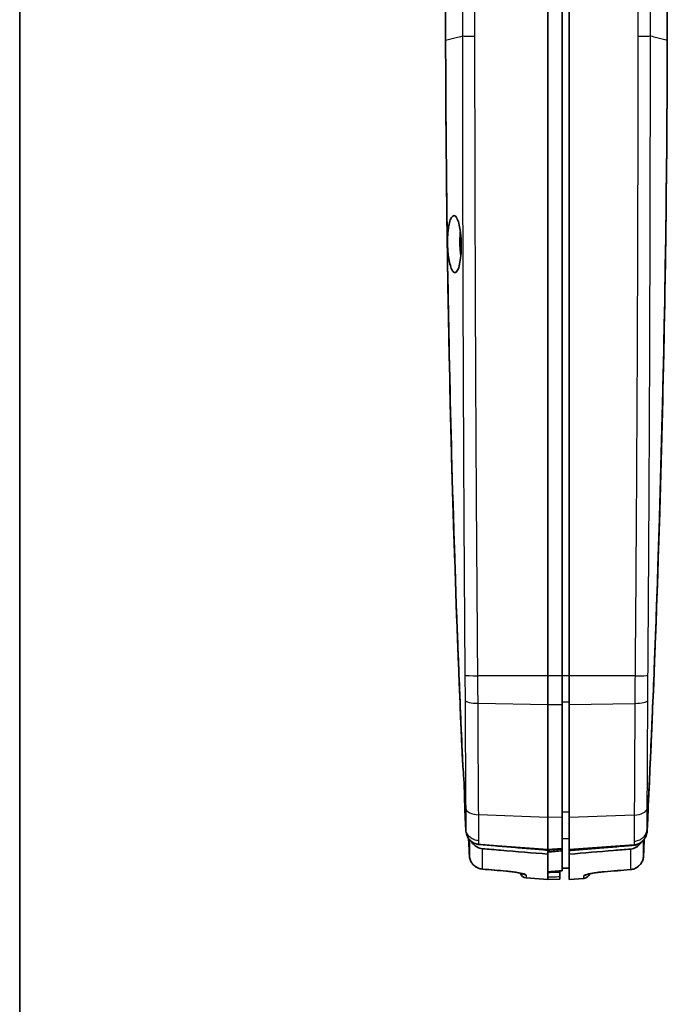
# Model space of a CAD drawing. Units: millimetres. Extents: x 0 to 1594, y 0 to 281.
# Drawn here: x 401 to 447, y 109 to 178 of the extents above; entities that cross this region are included whole.
import ezdxf

# ---------------------------------------------------------------- set-up
doc = ezdxf.new("R2010")
doc.units = ezdxf.units.MM
for name, color, linetype, lineweight in [('Border (ISO)', 7, 'Continuous', 35), ('Visible (ISO)', 7, 'Continuous', 35), ('Visible Narrow (ISO)', 7, 'Continuous', 25)]:
    doc.layers.add(name, color=color, linetype=linetype, lineweight=lineweight)

# ---------------------------------------------------------------- blocks, each defined once
blk = doc.blocks.new('図面枠 tk図枠')
at = {"layer": 'Border (ISO)'}
blk.add_line((14.5, 289), (14.5, 8), dxfattribs=at)

msp = doc.modelspace()

# ---------------------------------------------------------------- linework, layer by layer
at = {"layer": 'Visible (ISO)'}
for p, q in [((431.161, 176.9776), (431.161, 194.9528)), ((446.861, 176.9776), (446.861, 194.9528)), ((438.411, 193.2276), (438.411, 131.9454)), ((439.411, 193.2302), (439.411, 131.9481)), ((439.911, 193.2276), (439.911, 131.9454)), ((431.161, 176.9491), (431.161, 176.9776)), ((446.861, 176.9776), (446.861, 176.9366)), ((438.411, 131.9454), (438.411, 129.9114)), ((439.411, 131.9481), (439.411, 129.93)), ((439.911, 129.9114), (439.911, 131.9454)), ((438.411, 121.9096), (438.411, 129.9114)), ((439.411, 129.93), (439.411, 121.9492)), ((439.911, 121.9096), (439.911, 129.9114)), ((438.411, 121.9096), (438.411, 119.6653)), ((439.411, 121.9492), (439.411, 119.7402)), ((439.911, 119.6653), (439.911, 121.9096)), ((438.411, 119.5994), (438.411, 119.6653)), ((438.411, 119.3217), (438.411, 119.5994)), ((438.411, 117.7042), (438.411, 119.3217)), ((439.411, 119.7402), (439.411, 119.6829)), ((439.411, 119.5572), (439.411, 119.6829)), ((439.411, 118.1518), (439.411, 119.5572)), ((439.911, 119.5694), (439.911, 119.6653)), ((439.911, 119.3217), (439.911, 119.5694)), ((439.911, 117.5191), (439.911, 119.3217)), ((439.261, 118.136), (439.261, 118.0299)), ((439.261, 117.7313), (439.261, 118.0299)), ((439.411, 118.3235), (439.911, 118.3191)), ((439.411, 118.1494), (439.411, 118.1518)), ((436.8718, 117.6403), (438.411, 117.5191)), ((438.411, 117.5191), (438.411, 117.7042)), ((439.261, 117.5488), (438.411, 117.5191)), ((439.261, 117.7313), (439.261, 117.5488)), ((440.9502, 117.6009), (439.911, 117.5191))]:
    msp.add_line(p, q, dxfattribs=at)
for centre, start, end in [((436.911, 118.1387), 198.780074, 265.5), ((440.911, 118.0994), 274.5, 340.398975)]:
    msp.add_arc(centre, 0.5, start, end, dxfattribs=at)
for centre, major_axis, ratio, start_param, end_param in [((1391.2435, 11250.6496), (32.4434, -11173.5627), 0.998629, 6.1943632, 6.1945146), ((-59.4351, 5740.2761), (-10.069, -5644.3475), 0.9969167, 0.0903805, 0.0905589), ((-1359.5072, 21650.044), (-61.1542, -21607.2496), 0.9993906, 0.0863733, 0.0864596)]:
    msp.add_ellipse(centre, major_axis=major_axis, ratio=ratio, start_param=start_param, end_param=end_param, dxfattribs=at)
for points, knots in [([(432.3653, 125.8237), (432.1737, 130.0919), (432.005, 134.361), (431.713, 142.9008), (431.5898, 147.1716), (431.4894, 151.4429), (431.3895, 155.6933), (431.3121, 159.9441), (431.2031, 168.4141), (431.171, 172.6333), (431.1612, 176.8848), (431.1611, 176.917), (431.161, 176.9491)], [-5.1698131, -5.1698131, -5.1698131, -5.1698131, -3.8871782, -3.8871782, -2.6045433, -2.6045433, -2.6045433, -1.3282045, -1.3282045, -0.0615215, -0.0615215, -0.0518656, -0.0518656, -0.0518656, -0.0518656]), ([(432.3756, 125.6544), (432.3675, 125.8335), (432.3595, 126.0126), (432.2575, 128.2962), (432.1698, 130.385), (432.0642, 133.064), (432.0412, 133.6612), (431.8375, 139.0331), (431.6849, 143.8123), (431.3157, 158.0495), (431.1823, 167.5088), (431.161, 176.9691)], [-5.1803803, -5.1803803, -5.1803803, -5.1803803, -5.1278889, -5.1278889, -4.5112749, -4.5112749, -4.3329158, -4.3329158, -2.8973994, -2.8973994, -0.0573429, -0.0573429, -0.0573429, -0.0573429]), ([(446.861, 176.9366), (446.8505, 172.2611), (446.8127, 167.5859), (446.6825, 158.236), (446.5901, 153.5615), (446.4704, 148.8875), (446.3508, 144.2189), (446.2041, 139.5512), (445.857, 130.243), (445.6571, 125.6026), (445.4302, 120.9634)], [-5.686682, -5.686682, -5.686682, -5.686682, -4.2830699, -4.2830699, -2.8794577, -2.8794577, -2.8794577, -1.4774578, -1.4774578, -0.0830619, -0.0830619, -0.0830619, -0.0830619]), ([(445.4319, 121.0915), (445.4896, 122.2709), (445.5453, 123.4454), (445.6235, 125.1466), (445.6472, 125.6692), (445.7645, 128.2962), (445.8522, 130.385), (445.9578, 133.064), (445.9809, 133.6612), (446.1845, 139.0331), (446.3371, 143.8123), (446.7063, 158.0495), (446.8397, 167.5088), (446.861, 176.9691)], [0.1174868, 0.1174868, 0.1174868, 0.1174868, 0.4732822, 0.4732822, 0.6309253, 0.6309253, 1.2656938, 1.2656938, 1.4493042, 1.4493042, 2.9270852, 2.9270852, 5.8507589, 5.8507589, 5.8507589, 5.8507589]), ([(431.3776, 163.7713), (431.4092, 163.9555), (431.449, 164.112), (431.5321, 164.3336), (431.5729, 164.4096), (431.6793, 164.5357), (431.7466, 164.5563), (431.8751, 164.4901), (431.9354, 164.4125), (432.0418, 164.1839), (432.088, 164.042), (432.1629, 163.7217), (432.1926, 163.5514), (432.2323, 163.2338), (432.2454, 163.0948), (432.261, 162.8561), (432.2656, 162.759), (432.2696, 162.6209), (432.2705, 162.5804), (432.2715, 162.5134), (432.2717, 162.4869), (432.272, 162.4352), (432.272, 162.41), (432.2718, 162.3511), (432.2715, 162.3174), (432.2697, 162.2093), (432.2675, 162.1354), (432.2537, 161.8164), (432.2321, 161.5842), (432.1708, 161.1755), (432.1321, 161.0014), (432.037, 160.7087), (431.9801, 160.6011), (431.8585, 160.4892), (431.7949, 160.4863), (431.674, 160.5828), (431.6176, 160.6732), (431.5178, 160.9221), (431.4743, 161.0718), (431.4035, 161.4017), (431.3753, 161.5741), (431.3356, 161.9058), (431.3219, 162.0589), (431.3083, 162.2872), (431.305, 162.3593), (431.3014, 162.4657), (431.3005, 162.4997), (431.2992, 162.5594), (431.2988, 162.5852), (431.2981, 162.6386), (431.2979, 162.6661), (431.2978, 162.7366), (431.298, 162.7794), (431.3002, 162.9386), (431.3043, 163.0532), (431.324, 163.3851), (431.3466, 163.5902), (431.3776, 163.7713)], [-1.2890122, -1.2890122, -1.2890122, -1.2890122, -1.2179344, -1.2179344, -1.1604984, -1.1604984, -1.0762985, -1.0762985, -0.9991023, -0.9991023, -0.9293503, -0.9293503, -0.8677554, -0.8677554, -0.8236951, -0.8236951, -0.7942703, -0.7942703, -0.7821194, -0.7821194, -0.7741595, -0.7741595, -0.7666047, -0.7666047, -0.7564432, -0.7564432, -0.7339319, -0.7339319, -0.6580857, -0.6580857, -0.5840717, -0.5840717, -0.5017953, -0.5017953, -0.4190553, -0.4190553, -0.3430283, -0.3430283, -0.2742613, -0.2742613, -0.2138449, -0.2138449, -0.1661909, -0.1661909, -0.1444309, -0.1444309, -0.134232, -0.134232, -0.1264956, -0.1264956, -0.1182034, -0.1182034, -0.1052704, -0.1052704, -0.0699014, -0.0699014, 0, 0, 0, 0]), ([(432.2083, 163.4237), (432.2003, 163.344), (432.1936, 163.2615), (432.1821, 163.0752), (432.1779, 162.971), (432.1747, 162.8144), (432.1742, 162.7634), (432.1742, 162.684), (432.1743, 162.6557), (432.1748, 162.6039), (432.1751, 162.5802), (432.176, 162.5287), (432.1767, 162.5009), (432.1788, 162.4249), (432.1806, 162.3768), (432.1907, 162.1543), (432.204, 161.9831), (432.2272, 161.7737), (432.2326, 161.7287), (432.2384, 161.6846)], [-1.24442931, -1.24442931, -1.24442931, -1.24442931, -1.21745257, -1.21745257, -1.18518084, -1.18518084, -1.16973438, -1.16973438, -1.16124655, -1.16124655, -1.15414301, -1.15414301, -1.14578609, -1.14578609, -1.13132109, -1.13132109, -1.07865962, -1.07865962, -1.06394762, -1.06394762, -1.06394762, -1.06394762]), ([(432.2236, 163.3005), (432.2184, 163.2404), (432.2139, 163.1789), (432.205, 163.0248), (432.2015, 162.9312), (432.1988, 162.7902), (432.1984, 162.7438), (432.1984, 162.6705), (432.1985, 162.6437), (432.199, 162.5938), (432.1993, 162.5706), (432.2003, 162.5193), (432.201, 162.4912), (432.2033, 162.4109), (432.2054, 162.3588), (432.2164, 162.1349), (432.2303, 161.967), (432.2491, 161.8076)], [-0.38650278, -0.38650278, -0.38650278, -0.38650278, -0.36663688, -0.36663688, -0.33771792, -0.33771792, -0.32368593, -0.32368593, -0.31561851, -0.31561851, -0.30865991, -0.30865991, -0.30022214, -0.30022214, -0.28452272, -0.28452272, -0.23250236, -0.23250236, -0.23250236, -0.23250236]), ([(432.3756, 125.6544), (432.3873, 125.5436), (432.3987, 125.4199), (432.4235, 125.1145), (432.4364, 124.928), (432.4555, 124.6055), (432.4624, 124.4755), (432.4724, 124.2641), (432.476, 124.1836), (432.4804, 124.0757), (432.4815, 124.0481), (432.4833, 124.0039), (432.4839, 123.9872), (432.4851, 123.9555), (432.4857, 123.9405), (432.4869, 123.9065), (432.4876, 123.8876), (432.4896, 123.8306), (432.4909, 123.7928), (432.4986, 123.556), (432.5034, 123.3652), (432.5096, 123.0436), (432.5115, 122.9095), (432.5129, 122.7529), (432.5131, 122.7172), (432.5133, 122.6831)], [-0.33673998, -0.33673998, -0.33673998, -0.33673998, -0.28922928, -0.28922928, -0.22850245, -0.22850245, -0.18903413, -0.18903413, -0.16488197, -0.16488197, -0.15658893, -0.15658893, -0.15154041, -0.15154041, -0.14699854, -0.14699854, -0.14123278, -0.14123278, -0.12963644, -0.12963644, -0.06819807, -0.06819807, -0.01732963, -0.01732963, -0.001468, -0.001468, -0.001468, -0.001468]), ([(432.5901, 121.0287), (432.5862, 121.1095), (432.5822, 121.1903), (432.5724, 121.3917), (432.5666, 121.5124), (432.5607, 121.633), (432.5549, 121.7537), (432.5491, 121.8744), (432.5347, 122.1736), (432.5261, 122.3521), (432.5176, 122.5307)], [-5.65017621, -5.65017621, -5.65017621, -5.65017621, -5.6258984, -5.6258984, -5.58963295, -5.58963295, -5.58963295, -5.55336501, -5.55336501, -5.49970204, -5.49970204, -5.49970204, -5.49970204]), ([(432.6813, 120.626), (432.674, 120.6437), (432.667, 120.6615), (432.6187, 120.7947), (432.5959, 120.9113), (432.5901, 121.0287)], [-5.690910871, -5.690910871, -5.690910871, -5.690910871, -5.685465938, -5.685465938, -5.650176208, -5.650176208, -5.650176208, -5.650176208]), ([(445.424, 120.8876), (445.4175, 120.8302), (445.4066, 120.7736), (445.3702, 120.6393), (445.3401, 120.5629), (445.3023, 120.4913)], [-0.075247671, -0.075247671, -0.075247671, -0.075247671, -0.057877598, -0.057877598, -0.032904579, -0.032904579, -0.032904579, -0.032904579]), ([(445.4302, 120.9634), (445.4296, 120.9507), (445.4288, 120.9381), (445.4267, 120.9128), (445.4255, 120.9002), (445.424, 120.8876)], [-0.0830618659, -0.0830618659, -0.0830618659, -0.0830618659, -0.0792598953, -0.0792598953, -0.0754579246, -0.0754579246, -0.0754579246, -0.0754579246]), ([(432.9756, 120.23), (432.9552, 120.2469), (432.9354, 120.2647), (432.8971, 120.3018), (432.8786, 120.3212), (432.8608, 120.3415), (432.859, 120.3435), (432.8572, 120.3455), (432.8537, 120.3496), (432.8519, 120.3516), (432.8502, 120.3537), (432.81, 120.4008), (432.7738, 120.4517), (432.7195, 120.5443), (432.6992, 120.5844), (432.6813, 120.626)], [-0.060420972, -0.060420972, -0.060420972, -0.060420972, -0.051830003, -0.051830003, -0.043239034, -0.043239034, -0.043239034, -0.042379937, -0.042379937, -0.04152084, -0.04152084, -0.04152084, -0.021798798, -0.021798798, -0.007770881, -0.007770881, -0.007770881, -0.007770881]), ([(432.6839, 120.6199), (432.6991, 120.5851), (432.7161, 120.5511), (432.7513, 120.4892), (432.769, 120.4612), (432.788, 120.4341)], [-0.049251048, -0.049251048, -0.049251048, -0.049251048, -0.037840558, -0.037840558, -0.027897472, -0.027897472, -0.027897472, -0.027897472]), ([(433.5111, 120.0086), (433.4802, 120.0112), (433.4494, 120.0154), (433.3895, 120.0265), (433.3604, 120.0333), (433.2731, 120.0582), (433.2162, 120.0805), (433.1614, 120.1082), (433.1051, 120.1366), (433.0515, 120.1706), (432.9925, 120.2162), (432.984, 120.2231), (432.9756, 120.23)], [-0.125206986, -0.125206986, -0.125206986, -0.125206986, -0.114840607, -0.114840607, -0.104879699, -0.104879699, -0.084701789, -0.084701789, -0.084701789, -0.063970412, -0.063970412, -0.060420972, -0.060420972, -0.060420972, -0.060420972]), ([(433.7632, 119.7071), (433.64, 119.7173), (433.5204, 119.7516), (433.2956, 119.8653), (433.1939, 119.9451), (433.0838, 120.0704), (433.0601, 120.1007), (433.038, 120.1322)], [0, 0, 0, 0, 0.037080765, 0.037080765, 0.075550499, 0.075550499, 0.087095685, 0.087095685, 0.087095685, 0.087095685]), ([(433.5197, 120.0079), (433.5183, 120.008), (433.5169, 120.0081), (433.514, 120.0084), (433.5126, 120.0085), (433.5111, 120.0086)], [-0.12616454425, -0.12616454425, -0.12616454425, -0.12616454425, -0.12568576497, -0.12568576497, -0.1252069857, -0.1252069857, -0.1252069857, -0.1252069857]), ([(438.411, 119.5994), (438.4055, 119.5998), (438.3999, 119.6003), (437.9928, 119.6343), (437.5921, 119.6677), (436.7834, 119.7353), (436.3754, 119.7693), (435.9676, 119.8034), (435.5418, 119.8389), (435.1161, 119.8745), (434.2998, 119.9427), (433.9097, 119.9753), (433.5197, 120.0079)], [0.00583901, 0.00583901, 0.00583901, 0.00583901, 0.0075107, 0.0075107, 0.12842541, 0.12842541, 0.25184077, 0.25184077, 0.25184077, 0.3806747, 0.3806747, 0.49867148, 0.49867148, 0.49867148, 0.49867148]), ([(444.5039, 119.9527), (444.146, 119.9228), (443.788, 119.8929), (443.0216, 119.829), (442.6132, 119.7949), (442.2048, 119.7608), (441.8216, 119.7288), (441.4384, 119.6968), (440.6738, 119.633), (440.2924, 119.6012), (439.911, 119.5694)], [0.24258363, 0.24258363, 0.24258363, 0.24258363, 0.35020618, 0.35020618, 0.47295577, 0.47295577, 0.47295577, 0.58814183, 0.58814183, 0.70277796, 0.70277796, 0.70277796, 0.70277796]), ([(444.9828, 120.1072), (444.9761, 120.0977), (444.9693, 120.0883), (444.881, 119.9706), (444.7796, 119.879), (444.6008, 119.7745), (444.5351, 119.7452), (444.3987, 119.7019), (444.3286, 119.688), (444.2576, 119.6821)], [0.039649585, 0.039649585, 0.039649585, 0.039649585, 0.043147961, 0.043147961, 0.083845939, 0.083845939, 0.105420908, 0.105420908, 0.126849623, 0.126849623, 0.126849623, 0.126849623]), ([(444.5096, 119.9532), (444.5086, 119.9531), (444.5077, 119.953), (444.5058, 119.9529), (444.5048, 119.9528), (444.5039, 119.9527)], [-0.00061175885, -0.00061175885, -0.00061175885, -0.00061175885, -0.00030587942, -0.00030587942, 0, 0, 0, 0]), ([(445.1761, 120.3034), (445.1264, 120.2445), (445.0704, 120.1915), (444.9665, 120.1133), (444.9209, 120.0844), (444.8731, 120.0594), (444.8155, 120.0293), (444.7551, 120.005), (444.6576, 119.9768), (444.6213, 119.9686), (444.5597, 119.9584), (444.5347, 119.9553), (444.5096, 119.9532)], [-0.08263183, -0.08263183, -0.08263183, -0.08263183, -0.058585799, -0.058585799, -0.041418176, -0.041418176, -0.041418176, -0.020709088, -0.020709088, -0.008726725, -0.008726725, -0.000611759, -0.000611759, -0.000611759, -0.000611759]), ([(445.3023, 120.4913), (445.2858, 120.4601), (445.2679, 120.4299), (445.2262, 120.3668), (445.202, 120.3343), (445.1761, 120.3034)], [-0.032904579, -0.032904579, -0.032904579, -0.032904579, -0.022031991, -0.022031991, -0.009399875, -0.009399875, -0.009399875, -0.009399875]), ([(433.7632, 119.7071), (434.2026, 119.6707), (434.642, 119.6342), (436.1912, 119.5057), (437.3011, 119.4137), (438.411, 119.3217)], [0.20681091, 0.20681091, 0.20681091, 0.20681091, 0.33907714, 0.33907714, 0.67318358, 0.67318358, 0.67318358, 0.67318358]), ([(439.411, 119.6829), (439.3999, 119.6819), (439.3889, 119.681), (439.3069, 119.6742), (439.2361, 119.6682), (439.0777, 119.655), (438.9902, 119.6477), (438.9027, 119.6404), (438.8194, 119.6335), (438.7361, 119.6265), (438.5722, 119.6128), (438.4916, 119.6061), (438.411, 119.5994)], [-0.00083042, -0.00083042, -0.00083042, -0.00083042, 0.00250059, 0.00250059, 0.02383605, 0.02383605, 0.05017271, 0.05017271, 0.05017271, 0.07525907, 0.07525907, 0.09951664, 0.09951664, 0.09951664, 0.09951664]), ([(438.411, 119.4744), (438.5775, 119.4882), (438.7444, 119.502), (439.0782, 119.5296), (439.2448, 119.5434), (439.411, 119.5572)], [0.00100506, 0.00100506, 0.00100506, 0.00100506, 0.05113158, 0.05113158, 0.10117534, 0.10117534, 0.10117534, 0.10117534]), ([(439.911, 119.3217), (440.9611, 119.4088), (442.0112, 119.4958), (443.4601, 119.616), (443.8588, 119.6491), (444.2576, 119.6821)], [0, 0, 0, 0, 0.31610928, 0.31610928, 0.43614823, 0.43614823, 0.43614823, 0.43614823]), ([(432.8462, 119.2155), (432.8509, 119.1196), (432.8693, 119.0244), (432.9321, 118.8431), (432.9764, 118.7569), (433.0878, 118.6004), (433.1548, 118.5301), (433.3063, 118.411), (433.3908, 118.3623), (433.5707, 118.291), (433.6661, 118.2684), (433.7629, 118.2601)], [0, 0, 0, 0, 0.014544279, 0.014544279, 0.029088557, 0.029088557, 0.043632836, 0.043632836, 0.058177115, 0.058177115, 0.072721393, 0.072721393, 0.072721393, 0.072721393]), ([(444.2568, 118.2264), (444.3535, 118.2346), (444.449, 118.2569), (444.6291, 118.3279), (444.7138, 118.3764), (444.8656, 118.4954), (444.9328, 118.5657), (445.0443, 118.7223), (445.0887, 118.8084), (445.1516, 118.9898), (445.17, 119.0849), (445.1746, 119.1808)], [0, 0, 0, 0, 0.014525045, 0.014525045, 0.02905009, 0.02905009, 0.043575135, 0.043575135, 0.05810018, 0.05810018, 0.072625225, 0.072625225, 0.072625225, 0.072625225]), ([(436.652, 117.9213), (436.652, 117.9213), (436.647, 117.9234), (436.6229, 117.9316), (436.5958, 117.9398), (436.5108, 117.962), (436.4444, 117.977), (436.2736, 118.0105), (436.1641, 118.0291), (435.9176, 118.065), (435.7793, 118.0822), (435.5737, 118.1035), (435.5103, 118.1095), (435.4466, 118.115)], [0.04462873, 0.04462873, 0.04462873, 0.04462873, 0.05836925, 0.05836925, 0.08358962, 0.08358962, 0.12000349, 0.12000349, 0.16353024, 0.16353024, 0.20942809, 0.20942809, 0.22948924, 0.22948924, 0.22948924, 0.22948924]), ([(442.4004, 118.0708), (442.2542, 118.0586), (442.109, 118.0435), (441.8349, 118.0096), (441.706, 117.9907), (441.4817, 117.9526), (441.3854, 117.9333), (441.2461, 117.9006), (441.1969, 117.886), (441.1715, 117.877), (441.1683, 117.8757), (441.1684, 117.8757)], [0, 0, 0, 0, 0.04598314, 0.04598314, 0.09216907, 0.09216907, 0.13726907, 0.13726907, 0.17683642, 0.17683642, 0.18762641, 0.18762641, 0.18762641, 0.18762641])]:
    msp.add_open_spline(points, degree=3, knots=knots, dxfattribs=at)
for points in [[(431.161, 176.9691), (431.161, 176.9719), (431.161, 176.9748), (431.161, 176.9776)], [(446.861, 176.9776), (446.861, 176.9748), (446.861, 176.9719), (446.861, 176.9691)], [(432.3653, 125.8237), (432.3686, 125.7715), (432.372, 125.7149), (432.3756, 125.6544)], [(432.5133, 122.6831), (432.515, 122.6279), (432.5164, 122.577), (432.5176, 122.5307)], [(432.5888, 121.1183), (432.5633, 121.6406), (432.5381, 122.1619), (432.5133, 122.6831)], [(432.6813, 120.626), (432.6822, 120.624), (432.683, 120.6219), (432.6839, 120.6199)], [(432.6839, 120.6199), (432.6839, 120.6199), (432.6839, 120.62), (432.6839, 120.62)], [(433.038, 120.1322), (433.0163, 120.1631), (432.9963, 120.195), (432.9781, 120.228)], [(445.0077, 120.1443), (444.9996, 120.1317), (444.9913, 120.1194), (444.9828, 120.1072)]]:
    msp.add_open_spline(points, degree=3, dxfattribs=at)
at = {"layer": 'Visible Narrow (ISO)'}
for p, q in [((438.411, 131.9454), (433.4442, 131.9585)), ((439.411, 131.9481), (438.411, 131.9454)), ((439.411, 131.9722), (439.911, 131.9721)), ((444.5754, 131.9577), (439.911, 131.9454)), ((433.4583, 130.0037), (438.411, 129.9114)), ((438.411, 129.9114), (439.411, 129.93)), ((439.411, 130.1018), (439.911, 130.1008)), ((439.911, 129.9114), (444.5615, 129.998)), ((438.411, 121.9096), (433.5025, 122.1041)), ((439.411, 122.3145), (439.911, 122.3123)), ((444.5181, 122.0921), (439.911, 121.9096)), ((439.411, 121.9492), (438.411, 121.9096)), ((433.5111, 120.0325), (438.411, 119.6653)), ((439.411, 120.4313), (439.911, 120.4271)), ((439.911, 119.6653), (444.5097, 120.0099)), ((438.411, 119.6653), (439.411, 119.7402)), ((436.8718, 117.8375), (436.8718, 117.6403)), ((440.9502, 117.6009), (440.9502, 117.7931))]:
    msp.add_line(p, q, dxfattribs=at)
for centre, major_axis, ratio, start_param, end_param in [((433.5227, 131.9917), (-0.9999, -0.011), 0.03245, 0.0996767, 1.4918956), ((444.4969, 131.9909), (0.9999, -0.0108), 0.0324649, 4.7912836, 6.1834278), ((433.5367, 130.2397), (-1, -0.0051), 0.2363346, 0.0902425, 1.4910413), ((444.4831, 130.234), (1, -0.005), 0.2363417, 4.7921218, 6.1929144), ((433.5809, 122.606), (-0.9999, -0.01), 0.5028385, 0.0544678, 1.487214), ((444.4397, 122.594), (1, -0.0098), 0.5028498, 4.7958802, 6.2286538), ((433.5895, 120.9819), (-1, -0.0027), 0.9522882, 0.9072317, 1.489713), ((444.4313, 120.9593), (1, -0.0026), 0.9522885, 4.7934296, 5.7721512), ((433.3457, 119.2397), (-0.4994, -0.0241), 0.0025292, 0, 0.0061252), ((444.6752, 119.2049), (0.4994, -0.0241), 0.0016859, 6.2771449, 6.2831853), ((433.8059, 118.7582), (-0.043, -0.4982), 0.0521429, 0, 0.1302421), ((435.4895, 118.6131), (-0.0429, -0.4982), 0.0521436, 0, 0.1278436), ((436.911, 118.3337), (0.5, 0), 0.995606, 4.0718559, 4.6338492), ((440.911, 118.2894), (0.5, 0), 0.9957225, 4.7909288, 5.3478919), ((442.3587, 118.5691), (0.0417, -0.4983), 0.0347778, 6.1566945, 6.2831853), ((444.215, 118.7247), (0.0418, -0.4983), 0.0347775, 6.1547974, 6.2831853)]:
    msp.add_ellipse(centre, major_axis=major_axis, ratio=ratio, start_param=start_param, end_param=end_param, dxfattribs=at)
for points, knots in [([(432.3468, 193.2711), (432.3448, 192.8408), (432.3464, 192.4226), (432.3467, 190.8783), (432.3469, 189.7555), (432.3473, 187.51), (432.3474, 186.3872), (432.3476, 185.2644), (432.3479, 183.9309), (432.3481, 182.5974), (432.3485, 179.9308), (432.3487, 178.5977), (432.349, 177.2645)], [-1.6011292, -1.6011292, -1.6011292, -1.6011292, -1.4746036, -1.4746036, -1.1375866, -1.1375866, -0.8005646, -0.8005646, -0.8005646, -0.4002823, -0.4002823, -0.0001262, -0.0001262, -0.0001262, -0.0001262]), ([(433.2373, 177.2403), (433.237, 178.5733), (433.2368, 179.9063), (433.2362, 182.5729), (433.2359, 183.9064), (433.2357, 185.24), (433.2354, 186.3628), (433.2352, 187.4856), (433.2347, 189.7311), (433.2345, 190.8539), (433.2342, 192.3982), (433.2324, 192.8197), (433.2348, 193.2412)], [0.0001489, 0.0001489, 0.0001489, 0.0001489, 0.4002823, 0.4002823, 0.8005646, 0.8005646, 0.8005646, 1.1375866, 1.1375866, 1.4746036, 1.4746036, 1.6011292, 1.6011292, 1.6011292, 1.6011292]), ([(444.7808, 193.2404), (444.7831, 192.8193), (444.7814, 192.3982), (444.7811, 191.0648), (444.7809, 190.1525), (444.7805, 187.9069), (444.7802, 186.5735), (444.7795, 183.1909), (444.7791, 181.1418), (444.7786, 178.4757), (444.7785, 177.8588), (444.7783, 177.2418)], [0, 0, 0, 0, 0.1264045, 0.1264045, 0.4002354, 0.4002354, 0.8004709, 0.8004709, 1.4155666, 1.4155666, 1.6007423, 1.6007423, 1.6007423, 1.6007423]), ([(445.6667, 177.2661), (445.6668, 177.8831), (445.6669, 178.5001), (445.6673, 181.1662), (445.6676, 183.2154), (445.6682, 186.598), (445.6684, 187.9313), (445.6688, 190.177), (445.6689, 191.0892), (445.6691, 192.4226), (445.6708, 192.8403), (445.6688, 193.2702)], [-1.6007644, -1.6007644, -1.6007644, -1.6007644, -1.4155666, -1.4155666, -0.8004709, -0.8004709, -0.4002354, -0.4002354, -0.1264045, -0.1264045, 0, 0, 0, 0]), ([(431.161, 176.9691), (431.407, 177.0303), (431.653, 177.0915), (432.0564, 177.1918), (432.1866, 177.2242), (432.349, 177.2645)], [-0.79857932, -0.79857932, -0.79857932, -0.79857932, -0.39899708, -0.39899708, -0.14321145, -0.14321145, -0.14321145, -0.14321145]), ([(432.349, 177.2645), (432.3752, 177.2613), (432.4169, 177.2581), (432.5274, 177.2524), (432.5961, 177.2498), (432.7539, 177.2455), (432.8431, 177.2438), (433.0336, 177.2413), (433.1348, 177.2405), (433.2373, 177.2403)], [0, 0, 0, 0, 0.25, 0.25, 0.5, 0.5, 0.75, 0.75, 1, 1, 1, 1]), ([(432.349, 177.2645), (432.351, 173.6386), (432.3556, 170.0127), (432.3709, 162.5637), (432.3818, 158.7405), (432.3962, 154.9174), (432.4105, 151.0943), (432.4282, 147.2713), (432.4606, 141.5369), (432.4724, 139.6255), (432.4918, 136.7583), (432.4985, 135.8026), (432.5125, 133.8912), (432.5179, 132.9404), (432.5277, 131.9775)], [-4.5307181, -4.5307181, -4.5307181, -4.5307181, -3.442492, -3.442492, -2.2949946, -2.2949946, -2.2949946, -1.1474973, -1.1474973, -0.5737487, -0.5737487, -0.2868743, -0.2868743, 0, 0, 0, 0]), ([(433.4442, 131.9585), (433.4337, 132.9142), (433.4277, 133.8699), (433.4123, 135.7813), (433.4048, 136.737), (433.3833, 139.6041), (433.3699, 141.5155), (433.3327, 147.2498), (433.3118, 151.0727), (433.2947, 154.8956), (433.2776, 158.7185), (433.2643, 162.5414), (433.2456, 169.9896), (433.2398, 173.6149), (433.2373, 177.2403)], [0, 0, 0, 0, 0.2868743, 0.2868743, 0.5737487, 0.5737487, 1.1474973, 1.1474973, 2.2949946, 2.2949946, 2.2949946, 3.442492, 3.442492, 4.5306958, 4.5306958, 4.5306958, 4.5306958]), ([(444.7783, 177.2418), (444.7759, 173.6163), (444.7702, 169.9908), (444.7519, 162.5422), (444.7388, 158.7191), (444.722, 154.896), (444.7053, 151.073), (444.6848, 147.2499), (444.6483, 141.5153), (444.6352, 139.6037), (444.6141, 136.7365), (444.6067, 135.7807), (444.5916, 133.8692), (444.5857, 132.9134), (444.5754, 131.9577)], [0.0593037, 0.0593037, 0.0593037, 0.0593037, 1.1475589, 1.1475589, 2.2951177, 2.2951177, 2.2951177, 3.4426766, 3.4426766, 4.016456, 4.016456, 4.3033458, 4.3033458, 4.5902355, 4.5902355, 4.5902355, 4.5902355]), ([(444.7783, 177.2418), (444.8808, 177.2421), (444.9821, 177.2428), (445.1725, 177.2453), (445.2617, 177.2471), (445.4196, 177.2514), (445.4883, 177.254), (445.5987, 177.2597), (445.6404, 177.2628), (445.6667, 177.2661)], [0, 0, 0, 0, 0.25, 0.25, 0.5, 0.5, 0.75, 0.75, 1, 1, 1, 1]), ([(445.4919, 131.9769), (445.5015, 132.9399), (445.5068, 133.8907), (445.5205, 135.8022), (445.5271, 136.7579), (445.546, 139.6252), (445.5576, 141.5368), (445.5894, 147.2714), (445.6066, 151.0947), (445.6206, 154.9179), (445.6346, 158.7412), (445.6453, 162.5646), (445.6602, 170.014), (445.6647, 173.64), (445.6667, 177.2661)], [-4.5902355, -4.5902355, -4.5902355, -4.5902355, -4.3033458, -4.3033458, -4.016456, -4.016456, -3.4426766, -3.4426766, -2.2951177, -2.2951177, -2.2951177, -1.1475589, -1.1475589, -0.0592819, -0.0592819, -0.0592819, -0.0592819]), ([(445.6667, 177.2661), (445.8395, 177.2232), (445.9594, 177.1933), (446.369, 177.0915), (446.615, 177.0303), (446.861, 176.9691)], [-0.49597732, -0.49597732, -0.49597732, -0.49597732, -0.30292181, -0.30292181, -0.01275015, -0.01275015, -0.01275015, -0.01275015]), ([(432.5277, 131.9775), (432.531, 131.6601), (432.5337, 131.3429), (432.5379, 130.7545), (432.5397, 130.481), (432.5409, 130.2132)], [-0.1770632, -0.1770632, -0.1770632, -0.1770632, -0.08249202, -0.08249202, 0, 0, 0, 0]), ([(433.4583, 130.0037), (433.4569, 130.3018), (433.4551, 130.6037), (433.4506, 131.2555), (433.4477, 131.6069), (433.4442, 131.9585)], [0, 0, 0, 0, 0.08249202, 0.08249202, 0.1770632, 0.1770632, 0.1770632, 0.1770632]), ([(444.5754, 131.9577), (444.5722, 131.6278), (444.5695, 131.298), (444.5649, 130.6438), (444.563, 130.3188), (444.5615, 129.998)], [0, 0, 0, 0, 0.08877608, 0.08877608, 0.17755217, 0.17755217, 0.17755217, 0.17755217]), ([(445.4789, 130.2077), (445.4802, 130.4958), (445.4821, 130.7904), (445.4864, 131.3811), (445.4889, 131.6789), (445.4919, 131.9769)], [-0.17755217, -0.17755217, -0.17755217, -0.17755217, -0.08877608, -0.08877608, 0, 0, 0, 0]), ([(432.5409, 130.2132), (432.5474, 128.8732), (432.5531, 127.5571), (432.5654, 125), (432.5713, 123.7592), (432.5827, 122.5686)], [-0.82582393, -0.82582393, -0.82582393, -0.82582393, -0.41291197, -0.41291197, 0, 0, 0, 0]), ([(433.5025, 122.1041), (433.4905, 123.3351), (433.4843, 124.6178), (433.4712, 127.2601), (433.4652, 128.6197), (433.4583, 130.0037)], [0, 0, 0, 0, 0.41291197, 0.41291197, 0.82582393, 0.82582393, 0.82582393, 0.82582393]), ([(444.5615, 129.998), (444.5555, 128.751), (444.55, 127.5236), (444.5373, 124.8642), (444.531, 123.4469), (444.5181, 122.0921)], [0, 0, 0, 0, 0.37208768, 0.37208768, 0.82650906, 0.82650906, 0.82650906, 0.82650906]), ([(445.4379, 122.5568), (445.4502, 123.867), (445.4562, 125.2381), (445.4681, 127.812), (445.4732, 129.0001), (445.4789, 130.2077)], [-0.82650906, -0.82650906, -0.82650906, -0.82650906, -0.37208768, -0.37208768, 0, 0, 0, 0]), ([(432.5827, 122.5686), (432.5857, 122.2577), (432.5873, 121.9698), (432.5893, 121.4768), (432.5896, 121.2707), (432.5891, 121.1136)], [-0.21639563, -0.21639563, -0.21639563, -0.21639563, -0.10856269, -0.10856269, -0.00080906, -0.00080906, -0.00080906, -0.00080906]), ([(433.509, 120.2665), (433.5096, 120.4638), (433.5093, 120.7232), (433.5072, 121.3452), (433.5056, 121.7078), (433.5025, 122.1041)], [0.00124765, 0.00124765, 0.00124765, 0.00124765, 0.10856269, 0.10856269, 0.21639563, 0.21639563, 0.21639563, 0.21639563]), ([(444.5181, 122.0921), (444.5151, 121.6938), (444.5134, 121.3296), (444.5113, 120.7005), (444.5111, 120.4375), (444.5117, 120.2383)], [0, 0, 0, 0, 0.10853047, 0.10853047, 0.21781066, 0.21781066, 0.21781066, 0.21781066]), ([(445.4317, 121.087), (445.4311, 121.2457), (445.4313, 121.455), (445.4333, 121.9543), (445.4349, 122.2439), (445.4379, 122.5568)], [-0.21824161, -0.21824161, -0.21824161, -0.21824161, -0.10853047, -0.10853047, 0, 0, 0, 0]), ([(432.5891, 121.1136), (432.589, 121.1141), (432.589, 121.1146), (432.5889, 121.1162), (432.5888, 121.1173), (432.5888, 121.1183)], [0.5255900884, 0.5255900884, 0.5255900884, 0.5255900884, 0.527300747, 0.527300747, 0.5308055672, 0.5308055672, 0.5308055672, 0.5308055672]), ([(433.509, 120.2665), (433.5068, 120.2666), (433.5046, 120.2668), (433.3941, 120.2751), (433.288, 120.2992), (433.0886, 120.3772), (432.9967, 120.4306), (432.8196, 120.575), (432.7411, 120.6699), (432.6289, 120.8817), (432.5963, 120.9964), (432.5891, 121.1136)], [-0.14402224, -0.14402224, -0.14402224, -0.14402224, -0.14335554, -0.14335554, -0.11074217, -0.11074217, -0.07812886, -0.07812886, -0.03906424, -0.03906424, 0, 0, 0, 0]), ([(444.5117, 120.2383), (444.5139, 120.2384), (444.5161, 120.2386), (444.6267, 120.247), (444.7328, 120.2711), (444.9321, 120.3492), (445.024, 120.4027), (445.2011, 120.5474), (445.2796, 120.6425), (445.3918, 120.8546), (445.4244, 120.9696), (445.4317, 121.087)], [-0.14402898, -0.14402898, -0.14402898, -0.14402898, -0.14336016, -0.14336016, -0.11074448, -0.11074448, -0.07812876, -0.07812876, -0.03906421, -0.03906421, 0, 0, 0, 0]), ([(445.4302, 120.9634), (445.4303, 120.9777), (445.4305, 120.9928), (445.4307, 121.0084), (445.4309, 121.0266), (445.4312, 121.0457), (445.4316, 121.0741), (445.4318, 121.0827), (445.4319, 121.0915)], [-0.041142697, -0.041142697, -0.041142697, -0.041142697, -0.028752043, -0.028752043, -0.028752043, -0.014376021, -0.014376021, -0.008263685, -0.008263685, -0.008263685, -0.008263685]), ([(445.4319, 121.0915), (445.4318, 121.0902), (445.4318, 121.0889), (445.4317, 121.0874), (445.4317, 121.0872), (445.4317, 121.087)], [0, 0, 0, 0, 0.00039593983, 0.00039593983, 0.0004750943, 0.0004750943, 0.0004750943, 0.0004750943]), ([(432.8462, 119.2155), (432.8287, 119.5792), (432.8113, 119.9428), (432.792, 120.349), (432.79, 120.3916), (432.788, 120.4342)], [-0.30722315, -0.30722315, -0.30722315, -0.30722315, -0.19804973, -0.19804973, -0.18526934, -0.18526934, -0.18526934, -0.18526934]), ([(432.8436, 120.3615), (432.8445, 119.9655), (432.8453, 119.6451), (432.846, 119.3338), (432.8461, 119.2716), (432.8462, 119.2155)], [-2.44468901, -2.44468901, -2.44468901, -2.44468901, -1.9916278, -1.9916278, -1.8642172, -1.8642172, -1.8642172, -1.8642172]), ([(433.5111, 120.0325), (433.511, 120.0676), (433.5108, 120.1069), (433.51, 120.1862), (433.5096, 120.225), (433.509, 120.2665)], [0, 0, 0, 0, 0.027066894, 0.027066894, 0.049606261, 0.049606261, 0.049606261, 0.049606261]), ([(433.5111, 120.0086), (433.5111, 120.0121), (433.5111, 120.0156), (433.5111, 120.0192), (433.5111, 120.0203), (433.5111, 120.0214), (433.5111, 120.0236), (433.5111, 120.0247), (433.5111, 120.0258), (433.5111, 120.027), (433.5111, 120.0281), (433.5111, 120.0303), (433.5111, 120.0314), (433.5111, 120.0325)], [-0.0034043581, -0.0034043581, -0.0034043581, -0.0034043581, 0, 0, 0, 0.0010700321, 0.0010700321, 0.0021400642, 0.0021400642, 0.0021400642, 0.0032100962, 0.0032100962, 0.0042801283, 0.0042801283, 0.0042801283, 0.0042801283]), ([(444.5097, 120.0099), (444.5097, 120.0073), (444.5097, 120.0046), (444.5097, 119.9993), (444.5097, 119.9966), (444.5097, 119.9939), (444.5096, 119.9803), (444.5096, 119.9667), (444.5096, 119.9532)], [0, 0, 0, 0, 0.002569282, 0.002569282, 0.005138565, 0.005138565, 0.005138565, 0.018302022, 0.018302022, 0.018302022, 0.018302022]), ([(444.5117, 120.2383), (444.5115, 120.2281), (444.5114, 120.2181), (444.511, 120.1829), (444.5107, 120.1586), (444.5105, 120.1354), (444.5103, 120.1123), (444.5101, 120.0902), (444.5098, 120.0484), (444.5098, 120.0286), (444.5097, 120.0099)], [0.008815234, 0.008815234, 0.008815234, 0.008815234, 0.014376021, 0.014376021, 0.028752043, 0.028752043, 0.028752043, 0.043128064, 0.043128064, 0.057504086, 0.057504086, 0.057504086, 0.057504086]), ([(445.1746, 119.1808), (445.1747, 119.2396), (445.1749, 119.3053), (445.1755, 119.6142), (445.1762, 119.9236), (445.1771, 120.3046)], [-0.71721263, -0.71721263, -0.71721263, -0.71721263, -0.58157743, -0.58157743, -0.14089212, -0.14089212, -0.14089212, -0.14089212]), ([(433.7666, 118.264), (433.7665, 118.3244), (433.7663, 118.3919), (433.7655, 118.7662), (433.7645, 119.1807), (433.7632, 119.7071)], [1.85555197, 1.85555197, 1.85555197, 1.85555197, 1.9916278, 1.9916278, 2.53741696, 2.53741696, 2.53741696, 2.53741696]), ([(444.2576, 119.6821), (444.2563, 119.1561), (444.2554, 118.7418), (444.2545, 118.3638), (444.2543, 118.2931), (444.2542, 118.2304)], [0.03584023, 0.03584023, 0.03584023, 0.03584023, 0.58157743, 0.58157743, 0.72498073, 0.72498073, 0.72498073, 0.72498073]), ([(433.7666, 118.264), (433.592, 118.2784), (433.4217, 118.3395), (433.1657, 118.5167), (433.0696, 118.6175), (432.9418, 118.8222), (432.9003, 118.9198), (432.8591, 119.085), (432.8494, 119.1501), (432.8462, 119.2155)], [-0.072721393, -0.072721393, -0.072721393, -0.072721393, -0.04639396, -0.04639396, -0.025774422, -0.025774422, -0.009913239, -0.009913239, 0, 0, 0, 0]), ([(445.1746, 119.1808), (445.1697, 119.0807), (445.1497, 118.9813), (445.0605, 118.7364), (444.9688, 118.599), (444.6878, 118.3416), (444.4746, 118.2482), (444.2542, 118.2304)], [-0.072625225, -0.072625225, -0.072625225, -0.072625225, -0.057462118, -0.057462118, -0.033201148, -0.033201148, 0, 0, 0, 0]), ([(435.4503, 118.1188), (435.1791, 118.1421), (434.9078, 118.1655), (434.3654, 118.2123), (434.0942, 118.2357), (433.823, 118.2591), (433.8042, 118.2608), (433.7854, 118.2624), (433.7666, 118.264)], [-0.32711087, -0.32711087, -0.32711087, -0.32711087, -0.24533315, -0.24533315, -0.16355543, -0.16355543, -0.16355543, -0.15789154, -0.15789154, -0.15789154, -0.15789154]), ([(436.8718, 117.8375), (436.8718, 117.8442), (436.8668, 117.8515), (436.8138, 117.893), (436.6752, 117.9363), (436.3057, 118.0125), (436.1041, 118.0453), (435.744, 118.0906), (435.5978, 118.106), (435.4503, 118.1188)], [0, 0, 0, 0, 0.02126597, 0.02126597, 0.11380965, 0.11380965, 0.18499709, 0.18499709, 0.22948924, 0.22948924, 0.22948924, 0.22948924]), ([(439.411, 118.1518), (439.378, 118.1488), (439.345, 118.1459), (439.1783, 118.131), (439.0447, 118.1191), (438.911, 118.1071), (438.7774, 118.0952), (438.6437, 118.0833), (438.477, 118.0684), (438.444, 118.0655), (438.411, 118.0625)], [-0.13110787, -0.13110787, -0.13110787, -0.13110787, -0.1211335, -0.1211335, -0.08075567, -0.08075567, -0.08075567, -0.04037783, -0.04037783, -0.03040283, -0.03040283, -0.03040283, -0.03040283]), ([(439.261, 118.0299), (439.2405, 118.0293), (439.2199, 118.0286), (439.0783, 118.0241), (438.9571, 118.0202), (438.836, 118.0164), (438.7149, 118.0125), (438.5938, 118.0087), (438.4521, 118.0041), (438.4316, 118.0035), (438.411, 118.0028)], [-0.115302009, -0.115302009, -0.115302009, -0.115302009, -0.10913177, -0.10913177, -0.072754514, -0.072754514, -0.072754514, -0.036377257, -0.036377257, -0.030206993, -0.030206993, -0.030206993, -0.030206993]), ([(442.3979, 118.0746), (442.3011, 118.0665), (442.2048, 118.0572), (441.9601, 118.0305), (441.8153, 118.0116), (441.5107, 117.965), (441.3597, 117.9364), (441.0872, 117.8723), (440.9889, 117.8376), (440.9534, 117.804), (440.9502, 117.7983), (440.9502, 117.7931)], [0, 0, 0, 0, 0.0291431, 0.0291431, 0.07577206, 0.07577206, 0.13638971, 0.13638971, 0.21519265, 0.21519265, 0.23209208, 0.23209208, 0.23209208, 0.23209208]), ([(444.2542, 118.2304), (443.9448, 118.2044), (443.6354, 118.1784), (443.0167, 118.1265), (442.7073, 118.1006), (442.3979, 118.0746)], [-0.18639588, -0.18639588, -0.18639588, -0.18639588, -0.09319794, -0.09319794, 0, 0, 0, 0]), ([(438.411, 117.7042), (438.4316, 117.7049), (438.4521, 117.7056), (438.5938, 117.7101), (438.7149, 117.7139), (438.836, 117.7178), (438.9571, 117.7216), (439.0783, 117.7255), (439.2199, 117.73), (439.2405, 117.7307), (439.261, 117.7313)], [0.030206993, 0.030206993, 0.030206993, 0.030206993, 0.036377257, 0.036377257, 0.072754514, 0.072754514, 0.072754514, 0.10913177, 0.10913177, 0.115302009, 0.115302009, 0.115302009, 0.115302009])]:
    msp.add_open_spline(points, degree=3, knots=knots, dxfattribs=at)
for points in [[(432.5888, 121.1183), (432.5893, 121.0864), (432.5898, 121.0565), (432.5901, 121.0287)], [(433.0788, 120.155), (433.0652, 120.1474), (433.0516, 120.1398), (433.038, 120.1322)], [(444.9828, 120.1072), (444.9777, 120.1101), (444.9726, 120.1129), (444.9675, 120.1157)], [(445.2318, 120.3759), (445.2129, 119.9775), (445.1938, 119.5791), (445.1746, 119.1808)]]:
    msp.add_open_spline(points, degree=3, dxfattribs=at)

# ---------------------------------------------------------------- block references
msp.add_blockref('図面枠 tk図枠', (386.5, -8))

doc.saveas('drawing.dxf')
